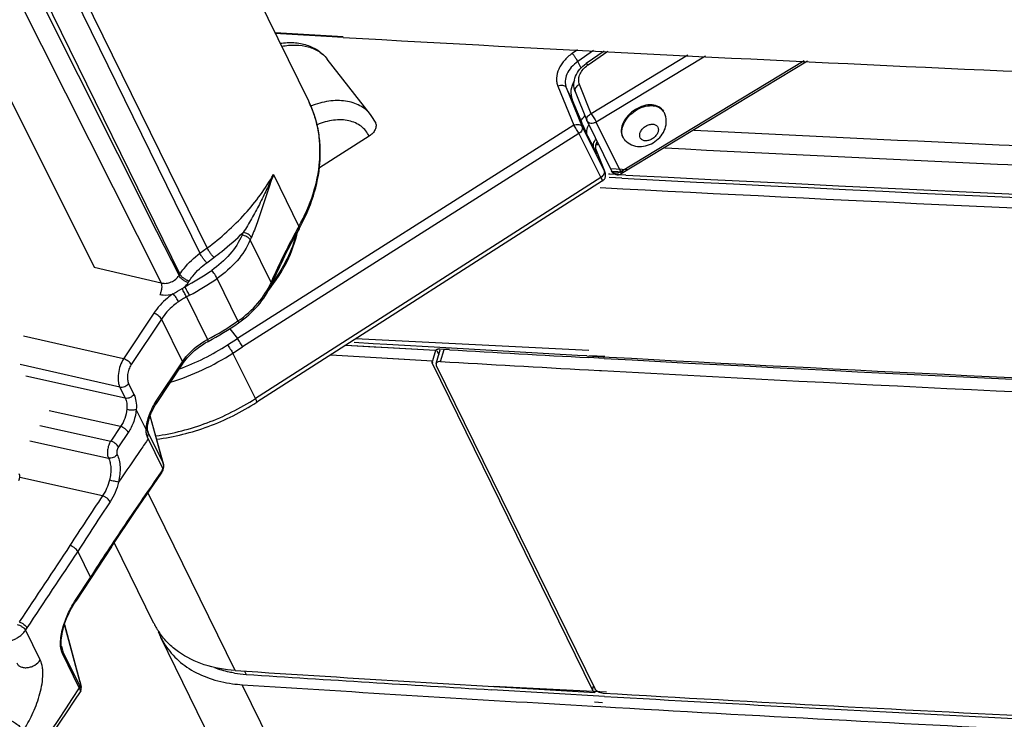
# Model space of a CAD drawing. Units: millimetres. Extents: x 0 to 420, y 0 to 297.
# Drawn here: x 253 to 267, y 114 to 124 of the extents above; entities that cross this region are included whole.
import ezdxf

# ---------------------------------------------------------------- set-up
doc = ezdxf.new("R2010")
doc.units = ezdxf.units.MM
doc.header["$LTSCALE"] = 23.1
doc.layers.add('INTF_1', color=7, linetype='CONTINUOUS')

msp = doc.modelspace()

# ---------------------------------------------------------------- linework, layer by layer
at = {"layer": 'INTF_1', "color": 7, "linetype": 'CONTINUOUS'}
for p, q in [((256.718, 123.221), (252.5472, 131.7201)), ((250.2575, 127.5105), (253.6098, 120.8208)), ((256.8953, 124.1624), (256.2292, 124.2006)), ((257.2192, 124.1512), (256.2328, 124.2098)), ((257.2165, 124.1442), (256.8953, 124.1624)), ((260.9959, 123.9474), (260.7371, 123.767)), ((257.6148, 123.0277), (256.9866, 123.832)), ((263.9428, 123.8027), (261.245, 122.1719)), ((260.5769, 123.3636), (260.7466, 122.9412)), ((260.6618, 122.9387), (260.5348, 123.2449)), ((261.8622, 123.0633), (261.8561, 123.0744)), ((261.868, 123.052), (261.8623, 123.063)), ((260.7496, 122.9345), (261.1035, 122.2134)), ((257.5924, 122.7149), (256.8732, 122.2589)), ((261.2982, 122.6579), (261.2896, 122.6672)), ((261.3381, 122.2282), (261.0901, 122.2407)), ((261.2841, 122.1955), (261.103, 122.2044)), ((260.9721, 122.0687), (255.966, 118.8644)), ((261.0764, 122.1655), (261.0617, 122.1662)), ((261.2507, 122.108), (261.0699, 122.1175)), ((261.3096, 122.1532), (261.0764, 122.1655)), ((255.5739, 119.9291), (255.6858, 119.7859)), ((260.7765, 119.6158), (257.398, 119.781)), ((257.6646, 119.664), (257.2536, 119.6883)), ((258.5549, 119.612), (257.2538, 119.6886)), ((257.6505, 119.7121), (257.3775, 119.7282)), ((257.8505, 119.7004), (257.6505, 119.7121)), ((257.8689, 119.652), (257.6646, 119.664)), ((258.7051, 119.6508), (257.8505, 119.7004)), ((258.5549, 119.612), (257.8689, 119.652)), ((258.5623, 119.4264), (258.623, 119.6227)), ((258.7555, 119.6265), (258.6151, 119.6326)), ((258.7547, 119.6246), (258.6151, 119.6326)), ((260.6125, 119.5436), (258.7051, 119.6508)), ((257.0364, 119.5496), (258.5088, 119.4628)), ((257.0364, 119.5493), (257.86, 119.5006)), ((257.86, 119.5006), (258.5088, 119.4628)), ((258.5549, 119.612), (258.5088, 119.4628)), ((258.5746, 119.6127), (258.6048, 119.5512)), ((260.7461, 119.5363), (260.6125, 119.5436)), ((260.9962, 119.4988), (260.7721, 119.511)), ((261.0079, 119.5293), (260.7828, 119.5391)), ((254.5126, 118.8463), (254.8909, 119.4181)), ((258.5052, 119.4555), (258.5088, 119.4628)), ((260.8273, 114.7023), (258.509, 119.4265)), ((258.5629, 119.4262), (258.5659, 119.3975)), ((258.5659, 119.3975), (260.8598, 114.723)), ((260.7718, 119.3337), (260.9304, 119.325)), ((260.7719, 119.3339), (260.9304, 119.325)), ((260.9304, 119.325), (260.9593, 119.3234)), ((254.6133, 117.972), (254.4235, 118.67)), ((254.384, 118.4901), (254.384, 118.4902)), ((253.8608, 116.7744), (253.5607, 116.311)), ((254.4781, 115.6637), (253.9026, 116.8364)), ((253.5607, 116.311), (253.3441, 115.9857)), ((255.3409, 113.9056), (254.5788, 115.4585)), ((261.0038, 114.6084), (259.3718, 114.7045)), ((261.028, 114.6707), (259.3899, 114.7508)), ((260.8636, 114.664), (260.8715, 114.6894)), ((260.857, 114.5278), (260.9743, 114.522)), ((260.8332, 114.4665), (260.9501, 114.4597))]:
    msp.add_line(p, q, dxfattribs=at)
at = {"layer": 'INTF_1', "color": 9, "linetype": 'CONTINUOUS'}
for p, q in [((251.3979, 128.6522), (255.1429, 121.0209)), ((255.2471, 121.0979), (251.5037, 128.7262)), ((250.971, 128.3867), (254.5166, 121.3416)), ((251.0621, 128.4456), (254.8541, 120.7184)), ((250.7456, 128.2168), (254.5835, 120.591)), ((260.6101, 123.9663), (260.5339, 123.9132)), ((260.8411, 123.955), (260.6142, 123.7969)), ((260.7638, 123.7471), (261.0474, 123.9449)), ((260.662, 123.7017), (260.6142, 123.7969)), ((262.2102, 123.8878), (260.8089, 123.0407)), ((262.4629, 123.8753), (260.8818, 122.9196)), ((263.8934, 123.8051), (261.2356, 122.1985)), ((260.3263, 123.439), (260.5556, 122.8732)), ((260.5348, 123.2449), (260.4479, 123.4179)), ((260.4479, 123.4179), (260.6772, 122.8521)), ((260.8089, 123.0407), (260.6392, 123.463)), ((261.2356, 122.1985), (260.8818, 122.9196)), ((260.5556, 122.8732), (255.6858, 119.7859)), ((260.6772, 122.8521), (260.9956, 122.2177)), ((260.6309, 122.7536), (255.7614, 119.6665)), ((260.6309, 122.7536), (260.9493, 122.1192)), ((260.7573, 122.7215), (260.8498, 122.5371)), ((260.9989, 122.2243), (260.8746, 122.5309)), ((260.8812, 122.5974), (260.9066, 122.596)), ((260.8852, 122.6079), (260.9106, 122.6065)), ((260.9989, 122.2243), (261.0004, 122.2208)), ((260.9493, 122.1192), (255.9479, 118.9179)), ((256.2072, 122.1607), (256.5759, 121.4094)), ((254.5166, 121.3416), (254.8407, 120.6976)), ((256.1738, 120.5985), (255.8719, 121.2136)), ((255.1429, 121.0209), (255.2471, 121.0979)), ((255.2423, 120.8843), (255.3465, 120.9613)), ((253.6098, 120.8208), (254.5835, 120.591)), ((254.8407, 120.6976), (254.8541, 120.7184)), ((254.9747, 120.5974), (254.9881, 120.6182)), ((255.6943, 120.0413), (255.3921, 120.6572)), ((254.9474, 120.3891), (255.2505, 119.7714)), ((254.4742, 120.1537), (254.0379, 119.4945)), ((254.5853, 120.0692), (254.149, 119.4101)), ((254.5853, 120.0692), (254.8887, 119.4508)), ((254.0379, 119.4945), (252.5883, 119.8236)), ((255.5423, 119.6941), (255.6858, 119.7859)), ((255.6182, 119.5748), (255.7614, 119.6665)), ((258.6259, 119.4545), (258.6801, 119.6298)), ((255.9479, 118.9179), (255.6182, 119.5748)), ((253.984, 119.0819), (252.5395, 119.4098)), ((254.5104, 118.8789), (254.8887, 119.4508)), ((258.509, 119.4265), (258.5168, 119.4519)), ((254.0619, 118.9233), (252.6219, 119.2419)), ((253.984, 119.0819), (254.0619, 118.9233)), ((254.1106, 119.1355), (254.1884, 118.9769)), ((253.9947, 118.5135), (252.9622, 118.7419)), ((254.3644, 118.4706), (254.2215, 118.7618)), ((254.6089, 117.9851), (254.423, 118.6686)), ((252.8262, 118.5309), (253.8509, 118.3042)), ((253.9947, 118.5135), (253.8509, 118.3042)), ((254.1055, 118.4273), (253.9618, 118.2181)), ((254.6065, 117.9049), (254.3824, 118.3617)), ((254.3851, 118.458), (254.3954, 118.4202)), ((254.3954, 118.4202), (254.6089, 117.9851)), ((252.6824, 118.308), (253.8195, 118.0564)), ((253.7322, 117.5095), (252.5353, 117.7744)), ((255.6543, 114.9824), (254.391, 117.5567)), ((253.3736, 116.7065), (253.5597, 116.3273)), ((253.343, 116.0021), (253.5597, 116.3273)), ((253.1813, 115.648), (253.4061, 114.8211)), ((252.8317, 115.1351), (252.6187, 115.5691)), ((253.137, 115.3356), (253.1582, 115.2575)), ((253.3962, 114.7315), (253.1522, 115.2288)), ((253.4023, 114.7602), (253.1582, 115.2575)), ((255.7902, 114.9738), (255.8138, 114.9257)), ((253.4077, 114.8169), (253.4061, 114.8211)), ((257.1613, 111.9116), (255.755, 114.7773)), ((260.8273, 114.7023), (260.8438, 114.7557))]:
    msp.add_line(p, q, dxfattribs=at)
at = {"layer": 'INTF_1', "color": 7, "linetype": 'CONTINUOUS'}
for points in [[(260.8796, 122.5034), (260.8795, 122.5035), (260.8793, 122.5044), (260.8788, 122.5064), (260.8781, 122.5093), (260.8772, 122.5131), (260.8763, 122.518), (260.8754, 122.5241), (260.8746, 122.5312), (260.874, 122.5393), (260.8737, 122.5484), (260.874, 122.5582), (260.8747, 122.5685), (260.8761, 122.5794), (260.8782, 122.5905), (260.881, 122.6019), (260.8846, 122.6134), (260.889, 122.625), (260.8942, 122.6366), (260.8951, 122.6381)], [(260.9721, 122.0687), (260.974, 122.0699), (260.9818, 122.0757), (260.9887, 122.082), (260.9949, 122.0887), (261.0002, 122.0957), (261.0048, 122.1029), (261.0087, 122.1102), (261.0119, 122.1177), (261.0144, 122.1252), (261.0162, 122.1327), (261.0175, 122.1401), (261.0182, 122.1473), (261.0183, 122.1542), (261.0181, 122.1608), (261.0174, 122.1669), (261.0166, 122.1725), (261.0155, 122.1774), (261.0145, 122.1818), (261.0133, 122.1857), (261.0122, 122.1895), (261.0109, 122.1933), (261.0095, 122.1972), (261.008, 122.2015), (261.0063, 122.206), (261.0043, 122.211), (261.0022, 122.2165), (260.8746, 122.5314)], [(254.384, 118.4902), (254.3846, 118.5032), (254.3862, 118.5211), (254.3887, 118.5404), (254.3923, 118.5608), (254.3968, 118.582), (254.4023, 118.6039), (254.4088, 118.6262), (254.4161, 118.649), (254.4243, 118.6721), (254.4335, 118.6957), (254.4437, 118.7198), (254.455, 118.7444), (254.4675, 118.7694), (254.4814, 118.7952), (254.4969, 118.8216), (254.5126, 118.8463)], [(254.3885, 118.439), (254.3881, 118.4402), (254.3868, 118.4462), (254.3856, 118.4535), (254.3846, 118.462), (254.384, 118.4717), (254.3838, 118.4824), (254.384, 118.4901)], [(254.6149, 117.905), (254.6168, 117.9141), (254.6183, 117.9281), (254.6182, 117.9428), (254.6164, 117.958), (254.6133, 117.9721)], [(253.8608, 116.7744), (254.2051, 117.2857), (254.5858, 117.8406)], [(254.5858, 117.8405), (254.5915, 117.8494), (254.5982, 117.8613), (254.604, 117.8733), (254.6089, 117.8852), (254.6128, 117.897), (254.6149, 117.905)], [(253.1446, 115.2943), (253.1417, 115.3064), (253.1383, 115.325), (253.1358, 115.3458), (253.1343, 115.3687), (253.1341, 115.3937), (253.1351, 115.4209), (253.1375, 115.4501), (253.1414, 115.4812), (253.1469, 115.5139), (253.1538, 115.548), (253.1624, 115.5834), (253.1725, 115.6199), (253.1842, 115.6572), (253.1975, 115.6955), (253.2125, 115.7347), (253.2294, 115.775), (253.2483, 115.8163), (253.2693, 115.8585), (253.2924, 115.9014), (253.3179, 115.9447), (253.3441, 115.9857)], [(253.4163, 114.69), (253.4194, 114.6952), (253.4218, 114.7009), (253.4236, 114.7063), (253.4248, 114.7116), (253.4254, 114.7169), (253.4257, 114.7218), (253.4257, 114.7266), (253.4255, 114.7314), (253.4251, 114.7362), (253.4245, 114.7413), (253.4237, 114.7466), (253.4228, 114.7524), (253.4216, 114.7587), (253.4203, 114.7654), (253.4187, 114.7727), (253.4169, 114.7807), (253.4149, 114.7893), (253.4125, 114.7986), (253.4099, 114.8086), (253.1816, 115.6488)]]:
    msp.add_lwpolyline(points, dxfattribs=at)
for centre, radius, start, end in [((302.3916, 924.7483), 801.8776, 266.7704332, 268.0577427), ((257.1567, 122.6705), 0.5809, 25.00909, 37.95309), ((261.4128, 122.7803), 0.1672, 206.16599, 222.54094), ((261.1932, 122.2575), 0.1, 206.14492, 301.14939), ((303.9023, 934.6958), 813.7064, 266.9953813, 269.4333002), ((303.8475, 937.7962), 816.7515, 267.0145778, 269.7845548), ((303.4303, 923.6696), 802.8219, 266.9660427, 268.4616414), ((264.4196, 116.9841), 8.9881, 150.74234, 156.50807), ((253.0907, 123.8113), 4.6088, 298.10143, 304.51095), ((304.2451, 910.1452), 791.8285, 266.7065567, 266.8527607), ((304.7381, 922.9839), 804.651, 266.8659539, 268.3430553), ((304.6844, 918.6443), 800.3388, 266.8708338, 267.80655), ((304.2016, 910.0006), 791.8588, 266.700503, 266.8560196), ((304.7442, 920.3754), 802.2477, 266.8713698, 268.5063101), ((252.4361, 117.7873), 0.1, 327.18696, 26.15591), ((255.4172, 116.1247), 1.0461, 206.14883, 214.87041), ((255.5165, 115.9186), 1.0445, 200.88483, 206.13543), ((255.5143, 115.9176), 1.0421, 206.13899, 206.9204), ((255.9267, 116.6853), 1.7632, 260.70989, 266.32944), ((306.3725, 902.0298), 788.6799, 266.3128944, 266.6920458), ((306.4559, 900.7585), 787.463, 266.3127371, 266.5721173), ((255.8795, 116.7244), 1.9511, 262.20796, 266.34112), ((306.4127, 900.8416), 787.6949, 266.3126897, 266.6827632), ((701.8787, -183.1494), 538.3557, 146.410482, 147.655492), ((306.9086, 911.7822), 798.4485, 266.7024552, 267.6629491), ((306.8314, 907.2533), 793.9685, 266.6910674, 267.1193826), ((306.8996, 909.3432), 796.2105, 266.6916144, 267.6557152)]:
    msp.add_arc(centre, radius, start, end, dxfattribs=at)
at = {"layer": 'INTF_1', "color": 9, "linetype": 'CONTINUOUS'}
for centre, radius, start, end in [((260.9902, 123.4221), 0.3961, 124.8697, 129.16713), ((261.7171, 122.9835), 0.1656, 28.81088, 34.52734), ((260.7927, 122.9595), 0.0496, 184.67658, 195.2482), ((260.7912, 122.9592), 0.048, 195.3113, 201.88318), ((303.1312, 925.1252), 803.3591, 267.0867255, 268.4311461), ((261.4207, 122.7703), 0.1663, 206.1294, 214.50552), ((261.4199, 122.7698), 0.1654, 214.53845, 222.55891), ((259.8625, 122.1292), 1.0847, 20.37722, 20.59507), ((259.9805, 122.173), 0.9587, 20.16607, 20.37699), ((303.1345, 924.8116), 803.3262, 267.0558969, 268.4313212), ((260.1572, 121.8832), 0.9082, 21.81407, 22.06189), ((260.2863, 121.9348), 0.7691, 21.55147, 21.81457), ((261.1657, 122.3141), 0.1351, 300.21156, 301.15187), ((264.2916, 117.0785), 8.8482, 150.6937, 156.55782), ((263.6003, 117.8928), 8.5486, 156.35087, 156.62923), ((263.6411, 117.8564), 8.4636, 156.35133, 156.6297), ((252.7908, 124.4657), 4.4713, 298.50027, 304.34205), ((252.7924, 124.4615), 4.6078, 298.50646, 304.34706), ((253.9115, 122.0659), 1.8352, 297.32858, 302.04494), ((254.4387, 121.224), 0.8419, 302.02961, 305.22471), ((253.0513, 123.8875), 4.6667, 298.11562, 304.49612), ((253.6067, 122.7191), 3.5913, 290.17261, 302.61385), ((253.6158, 122.7011), 3.7126, 287.27222, 302.64045), ((254.5065, 117.943), 0.1107, 15.23136, 22.38012), ((279.1769, 100.335), 30.6985, 145.98163, 147.5856), ((279.2086, 100.3033), 30.6025, 145.98156, 147.58759), ((705.5899, -184.7491), 543.6242, 146.311044, 146.450989), ((705.6178, -184.7782), 543.5235, 146.31093, 146.450988), ((253.1343, 115.2712), 0.5955, 146.46413, 149.98228), ((252.1905, 114.4906), 1.2598, 14.99927, 15.20952), ((701.8603, -183.0749), 538.3388, 146.41351, 147.655571)]:
    msp.add_arc(centre, radius, start, end, dxfattribs=at)
at = {"layer": 'INTF_1', "color": 7, "linetype": 'CONTINUOUS'}
msp.add_ellipse((260.9018, 123.4039), major_axis=(0.3624, 0.1695), ratio=0.8063306, start_param=2.2662746, end_param=3.1059699, dxfattribs=at)
for points, knots in [([(256.3064, 124.06), (256.3716, 124.07), (256.5015, 124.0773), (256.6906, 124.0439), (256.832, 123.9763), (256.9272, 123.9004), (256.9681, 123.8557), (256.9866, 123.832)], [0, 0, 0, 0, 0.2633629, 0.5153083, 0.7592144, 0.8798303, 1, 1, 1, 1]), ([(260.5769, 123.3636), (260.5632, 123.3976), (260.5506, 123.4735), (260.5777, 123.5867), (260.642, 123.6885), (260.7031, 123.7433), (260.7371, 123.767)], [0, 0, 0, 0, 0.2358265, 0.4786045, 0.7332713, 1, 1, 1, 1]), ([(256.5781, 121.3769), (256.6625, 121.5277), (256.8, 121.8363), (256.8842, 122.2454), (256.8895, 122.5636), (256.8636, 122.7932), (256.8078, 123.0139), (256.751, 123.1537), (256.718, 123.221)], [0, 0, 0, 0, 0.2696406, 0.5235464, 0.6456939, 0.7652898, 0.8831031, 1, 1, 1, 1]), ([(261.8561, 123.0744), (261.8411, 123.1017), (261.7909, 123.1505), (261.6845, 123.1764), (261.5647, 123.1601), (261.4458, 123.106), (261.3429, 123.0219), (261.27, 122.9184), (261.2367, 122.8084), (261.2484, 122.7358), (261.2627, 122.7065)], [0, 0, 0, 0, 0.1014625, 0.2144263, 0.3447568, 0.4880859, 0.6343367, 0.7723158, 0.8941372, 1, 1, 1, 1]), ([(261.2981, 122.658), (261.3243, 122.6294), (261.3903, 122.5833), (261.5078, 122.5594), (261.6271, 122.5783), (261.7359, 122.6328), (261.8248, 122.7158), (261.8844, 122.8208), (261.9043, 122.9391), (261.8851, 123.0172), (261.868, 123.052)], [0, 0, 0, 0, 0.12319, 0.2467984, 0.3721955, 0.499865, 0.6276664, 0.753245, 0.8768754, 1, 1, 1, 1]), ([(257.6831, 122.9161), (257.6867, 122.9084), (257.6921, 122.8918), (257.6948, 122.8556), (257.682, 122.8074), (257.6459, 122.7552), (257.6117, 122.727), (257.5924, 122.7149)], [0, 0, 0, 0, 0.1064172, 0.2159368, 0.4513513, 0.7148185, 1, 1, 1, 1]), ([(260.7573, 122.7215), (260.7404, 122.759), (260.7081, 122.8311), (260.6764, 122.9036), (260.6618, 122.9387)], [0, 0, 0, 0, 0.5193623, 1, 1, 1, 1]), ([(256.1358, 120.4839), (256.239, 120.6137), (256.4155, 120.885), (256.5269, 121.1901), (256.56, 121.3418)], [0, 0, 0, 0, 0.5167049, 1, 1, 1, 1]), ([(255.7019, 120.0136), (255.8063, 120.0854), (255.9928, 120.2492), (256.1294, 120.4582), (256.1765, 120.5669)], [0, 0, 0, 0, 0.516768, 1, 1, 1, 1]), ([(255.7614, 119.6665), (255.7567, 119.676), (255.7454, 119.6965), (255.7266, 119.7274), (255.7065, 119.7579), (255.6925, 119.7772), (255.6858, 119.7859)], [0, 0, 0, 0, 0.2256633, 0.4945946, 0.76634, 1, 1, 1, 1]), ([(254.8909, 119.4181), (254.9126, 119.4509), (255.0141, 119.5825), (255.15, 119.6862), (255.2616, 119.7458)], [0, 0, 0, 0, 0.2371422, 1, 1, 1, 1]), ([(258.5683, 119.6241), (258.5669, 119.6233), (258.5618, 119.6201), (258.5573, 119.6157), (258.5549, 119.612)], [0, 0, 0, 0, 0.2668442, 1, 1, 1, 1]), ([(258.589, 119.6312), (258.5871, 119.6309), (258.5799, 119.6294), (258.5729, 119.6268), (258.5683, 119.6241)], [0, 0, 0, 0, 0.2689069, 1, 1, 1, 1]), ([(258.6151, 119.6326), (258.6128, 119.6327), (258.6041, 119.633), (258.5953, 119.6324), (258.589, 119.6312)], [0, 0, 0, 0, 0.2631155, 1, 1, 1, 1]), ([(258.509, 119.4265), (258.5082, 119.4282), (258.5054, 119.4346), (258.5039, 119.4417), (258.504, 119.4468)], [0, 0, 0, 0, 0.2697871, 1, 1, 1, 1]), ([(258.5709, 119.44), (258.5699, 119.439), (258.5662, 119.4351), (258.5636, 119.4302), (258.5625, 119.4264)], [0, 0, 0, 0, 0.2588386, 1, 1, 1, 1]), ([(258.6259, 119.4545), (258.6152, 119.4551), (258.5958, 119.4539), (258.5772, 119.4459), (258.5709, 119.44)], [0, 0, 0, 0, 0.5536577, 1, 1, 1, 1]), ([(254.516, 118.3291), (254.7705, 118.3621), (255.2778, 118.4904), (255.7456, 118.7233), (255.966, 118.8644)], [0, 0, 0, 0, 0.495188, 1, 1, 1, 1]), ([(254.8329, 115.2524), (254.7794, 115.2905), (254.6795, 115.3743), (254.5955, 115.4741), (254.5589, 115.5266)], [0, 0, 0, 0, 0.5066093, 1, 1, 1, 1]), ([(254.5852, 115.4458), (254.6295, 115.3586), (254.7458, 115.193), (254.9861, 114.9967), (255.282, 114.8572), (255.5008, 114.8069), (255.615, 114.7913)], [0, 0, 0, 0, 0.2317483, 0.4721036, 0.7271416, 1, 1, 1, 1]), ([(255.6543, 114.9824), (255.5029, 114.9922), (255.2131, 115.0431), (254.9464, 115.1718), (254.8329, 115.2524)], [0, 0, 0, 0, 0.5215834, 1, 1, 1, 1]), ([(255.6421, 114.9452), (255.6172, 114.9493), (255.5206, 114.9674), (255.4256, 114.9944), (255.357, 115.0199)], [0, 0, 0, 0, 0.2558876, 1, 1, 1, 1]), ([(260.8273, 114.7023), (260.8281, 114.7007), (260.8318, 114.6939), (260.8366, 114.6877), (260.8407, 114.6833)], [0, 0, 0, 0, 0.2326829, 1, 1, 1, 1]), ([(260.8407, 114.6833), (260.8423, 114.6816), (260.8494, 114.6745), (260.8573, 114.6683), (260.8636, 114.664)], [0, 0, 0, 0, 0.2377142, 1, 1, 1, 1]), ([(260.8598, 114.723), (260.8643, 114.7139), (260.879, 114.6965), (260.8973, 114.6835), (260.908, 114.6775)], [0, 0, 0, 0, 0.4532184, 1, 1, 1, 1]), ([(260.908, 114.6775), (260.9194, 114.6712), (260.9432, 114.6614), (260.9684, 114.6564), (260.9808, 114.6556)], [0, 0, 0, 0, 0.5132976, 1, 1, 1, 1])]:
    msp.add_open_spline(points, degree=3, knots=knots, dxfattribs=at)
at = {"layer": 'INTF_1', "color": 9, "linetype": 'CONTINUOUS'}
for points, knots in [([(256.3279, 124.0162), (256.394, 124.0292), (256.5234, 124.0424), (256.6819, 124.0219), (256.7939, 123.9822), (256.8682, 123.9425), (256.9334, 123.8926), (256.9702, 123.853), (256.9866, 123.832)], [0, 0, 0, 0, 0.281087, 0.5385019, 0.6592337, 0.7755219, 0.888603, 1, 1, 1, 1]), ([(260.5339, 123.9132), (260.4908, 123.8831), (260.4319, 123.8311), (260.371, 123.7497), (260.3268, 123.6683), (260.3037, 123.581), (260.308, 123.4965), (260.3189, 123.4574), (260.3263, 123.439)], [0, 0, 0, 0, 0.2836715, 0.4183619, 0.5467184, 0.7827922, 0.8930184, 1, 1, 1, 1]), ([(260.6142, 123.7969), (260.6095, 123.8064), (260.5979, 123.8267), (260.5782, 123.857), (260.5566, 123.8866), (260.5414, 123.905), (260.5339, 123.9132)], [0, 0, 0, 0, 0.2252501, 0.4936619, 0.7653784, 1, 1, 1, 1]), ([(260.6142, 123.7969), (260.5797, 123.7729), (260.5183, 123.7187), (260.4536, 123.6208), (260.4299, 123.5314), (260.4333, 123.4639), (260.442, 123.4326), (260.4479, 123.4179)], [0, 0, 0, 0, 0.2839291, 0.5464352, 0.7826379, 0.8929334, 1, 1, 1, 1]), ([(260.7371, 123.767), (260.7398, 123.7689), (260.7519, 123.7593), (260.7584, 123.753), (260.7638, 123.7471)], [0, 0, 0, 0, 0.2963097, 1, 1, 1, 1]), ([(260.6392, 123.463), (260.6309, 123.4835), (260.6231, 123.5304), (260.639, 123.6024), (260.6789, 123.6716), (260.7179, 123.7112), (260.7401, 123.7292)], [0, 0, 0, 0, 0.2187588, 0.4555761, 0.7168883, 1, 1, 1, 1]), ([(260.4479, 123.4179), (260.4459, 123.4219), (260.4405, 123.4297), (260.425, 123.4426), (260.3983, 123.4518), (260.3624, 123.4514), (260.3381, 123.4442), (260.3263, 123.439)], [0, 0, 0, 0, 0.1016798, 0.2082963, 0.4440553, 0.7125876, 1, 1, 1, 1]), ([(260.6392, 123.463), (260.6203, 123.4547), (260.5885, 123.4328), (260.5722, 123.3949), (260.5735, 123.3782)], [0, 0, 0, 0, 0.5510769, 1, 1, 1, 1]), ([(256.5759, 121.4094), (256.6595, 121.5589), (256.7956, 121.8639), (256.8792, 122.2674), (256.8848, 122.5799), (256.8597, 122.8042), (256.8054, 123.0194), (256.7501, 123.1555), (256.718, 123.221)], [0, 0, 0, 0, 0.2720963, 0.5266929, 0.64852, 0.7674143, 0.8842417, 1, 1, 1, 1]), ([(257.6148, 123.0277), (257.5942, 123.054), (257.5469, 123.1028), (257.4607, 123.1605), (257.3613, 123.202), (257.2508, 123.2264), (257.1317, 123.2336), (256.9609, 123.2197), (256.8329, 123.1836), (256.7497, 123.1506)], [0, 0, 0, 0, 0.1070364, 0.2165606, 0.3306994, 0.4509743, 0.5782116, 0.7125697, 1, 1, 1, 1]), ([(261.2714, 122.6971), (261.2575, 122.7255), (261.2457, 122.7958), (261.2764, 122.9029), (261.3455, 123.0044), (261.4439, 123.0883), (261.5589, 123.1442), (261.6762, 123.1647), (261.7823, 123.1457), (261.8361, 123.1026), (261.8535, 123.0773)], [0, 0, 0, 0, 0.1052618, 0.2259534, 0.3625795, 0.5079189, 0.6513929, 0.7831097, 0.8979794, 1, 1, 1, 1]), ([(257.5924, 122.7149), (257.5795, 122.7428), (257.5469, 122.796), (257.479, 122.8618), (257.3952, 122.9109), (257.2981, 122.9421), (257.1906, 122.9549), (257.0336, 122.947), (256.9154, 122.9134), (256.8391, 122.8816)], [0, 0, 0, 0, 0.1085811, 0.2173431, 0.3296022, 0.4480163, 0.5742257, 0.7087933, 1, 1, 1, 1]), ([(260.6618, 122.9387), (260.6656, 122.9451), (260.682, 122.9707), (260.7023, 122.9938), (260.719, 123.0095)], [0, 0, 0, 0, 0.2448778, 1, 1, 1, 1]), ([(260.7433, 122.9555), (260.7419, 122.9722), (260.7581, 123.0103), (260.79, 123.0323), (260.8089, 123.0407)], [0, 0, 0, 0, 0.4486606, 1, 1, 1, 1]), ([(260.8818, 122.9196), (260.8698, 122.9123), (260.8443, 122.9017), (260.8051, 122.8983), (260.7703, 122.9085), (260.7541, 122.9252), (260.7496, 122.9345)], [0, 0, 0, 0, 0.2847882, 0.5531268, 0.7899804, 1, 1, 1, 1]), ([(260.8089, 123.0407), (260.8228, 123.0214), (260.848, 122.9814), (260.8715, 122.9405), (260.8818, 122.9196)], [0, 0, 0, 0, 0.5049767, 1, 1, 1, 1]), ([(260.5556, 122.8732), (260.5673, 122.8784), (260.5916, 122.8856), (260.6275, 122.886), (260.6542, 122.8768), (260.6697, 122.8639), (260.6751, 122.8561), (260.6772, 122.8521)], [0, 0, 0, 0, 0.2874126, 0.5559446, 0.7917036, 0.8983209, 1, 1, 1, 1]), ([(260.6309, 122.7536), (260.6262, 122.7631), (260.615, 122.7836), (260.5964, 122.8146), (260.5763, 122.8451), (260.5623, 122.8645), (260.5556, 122.8732)], [0, 0, 0, 0, 0.2257113, 0.4946437, 0.7663647, 1, 1, 1, 1]), ([(260.6772, 122.8521), (260.6803, 122.8443), (260.6828, 122.8261), (260.6748, 122.7987), (260.657, 122.7733), (260.6403, 122.7595), (260.6309, 122.7536)], [0, 0, 0, 0, 0.2151195, 0.451853, 0.7156729, 1, 1, 1, 1]), ([(260.7573, 122.7215), (260.7522, 122.7334), (260.7454, 122.7592), (260.7456, 122.7996), (260.7563, 122.8401), (260.7697, 122.8651), (260.7778, 122.877)], [0, 0, 0, 0, 0.2385773, 0.4826771, 0.7359543, 1, 1, 1, 1]), ([(261.5187, 122.6921), (261.5126, 122.7047), (261.5076, 122.7361), (261.5223, 122.7835), (261.5541, 122.8279), (261.5988, 122.8637), (261.6502, 122.8863), (261.7016, 122.8924), (261.7469, 122.8799), (261.7674, 122.858), (261.7733, 122.846)], [0, 0, 0, 0, 0.1061404, 0.2284872, 0.3670857, 0.5137287, 0.6569359, 0.7865705, 0.8986604, 1, 1, 1, 1]), ([(261.7733, 122.846), (261.7795, 122.8334), (261.7844, 122.802), (261.7697, 122.7546), (261.7379, 122.7102), (261.6932, 122.6743), (261.6419, 122.6517), (261.5904, 122.6457), (261.5452, 122.6581), (261.5246, 122.6801), (261.5187, 122.6921)], [0, 0, 0, 0, 0.1061404, 0.2284872, 0.3670857, 0.5137287, 0.6569359, 0.7865705, 0.8986604, 1, 1, 1, 1]), ([(260.8498, 122.5371), (260.8456, 122.5473), (260.8405, 122.5699), (260.8431, 122.6054), (260.8553, 122.6413), (260.869, 122.6636), (260.8771, 122.6744)], [0, 0, 0, 0, 0.2272074, 0.4664296, 0.7235251, 1, 1, 1, 1]), ([(260.8498, 122.5371), (260.8543, 122.5281), (260.8608, 122.5154), (260.8692, 122.4995), (260.8745, 122.4898), (260.8791, 122.4817), (260.8829, 122.4752), (260.8858, 122.4709), (260.8877, 122.4683), (260.8888, 122.467), (260.8897, 122.4661), (260.8904, 122.4656), (260.8911, 122.4655), (260.8915, 122.4661), (260.8916, 122.467), (260.8915, 122.4683), (260.8912, 122.47), (260.8906, 122.4731), (260.8892, 122.478), (260.887, 122.4851), (260.884, 122.4938), (260.8817, 122.5001), (260.8805, 122.5035)], [0, 0, 0, 0, 0.2450829, 0.3486538, 0.4386815, 0.5146168, 0.5760311, 0.6226295, 0.640335, 0.65433, 0.6646853, 0.671622, 0.675947, 0.6803107, 0.6873082, 0.6977076, 0.7117084, 0.7293707, 0.7756814, 0.8364766, 0.911404, 1, 1, 1, 1]), ([(260.9956, 122.2177), (260.9987, 122.2099), (261.0012, 122.1918), (260.9932, 122.1644), (260.9754, 122.139), (260.9587, 122.1252), (260.9493, 122.1192)], [0, 0, 0, 0, 0.2151195, 0.451853, 0.7156729, 1, 1, 1, 1]), ([(260.9956, 122.2177), (260.9973, 122.2143), (261.0003, 122.2084), (261.004, 122.2015), (261.0063, 122.1976), (261.0076, 122.1956), (261.0084, 122.1946), (261.0091, 122.1938), (261.0094, 122.194), (261.0094, 122.1944), (261.0094, 122.1949), (261.0092, 122.1959), (261.0088, 122.1976), (261.008, 122.2003), (261.0068, 122.2036), (261.0047, 122.2094), (261.0029, 122.2141), (261.0016, 122.2174)], [0, 0, 0, 0, 0.2184736, 0.3816515, 0.4407968, 0.4844084, 0.5123692, 0.5253779, 0.5289576, 0.5347667, 0.5440777, 0.5571511, 0.5947594, 0.6475275, 0.7150501, 0.79677, 1, 1, 1, 1]), ([(261.2337, 122.1974), (261.2218, 122.1904), (261.1966, 122.1803), (261.1579, 122.1774), (261.1238, 122.1877), (261.1079, 122.2043), (261.1035, 122.2134)], [0, 0, 0, 0, 0.2851297, 0.5530013, 0.7895934, 1, 1, 1, 1]), ([(261.245, 122.1719), (261.2456, 122.1723), (261.2453, 122.1757), (261.2426, 122.1839), (261.2386, 122.1923), (261.2356, 122.1985)], [0, 0, 0, 0, 0.0840836, 0.2788747, 1, 1, 1, 1]), ([(255.2471, 121.0979), (255.4458, 121.2446), (255.8064, 121.5667), (256.0934, 121.9573), (256.2072, 122.1607)], [0, 0, 0, 0, 0.5145458, 1, 1, 1, 1]), ([(256.2072, 122.1607), (256.1755, 122.0879), (256.1102, 121.9429), (256.0057, 121.7289), (255.8939, 121.5208), (255.8127, 121.3865), (255.7696, 121.3219)], [0, 0, 0, 0, 0.2517465, 0.5036147, 0.7540187, 1, 1, 1, 1]), ([(256.2072, 122.1607), (256.1801, 122.0823), (256.1279, 121.9258), (256.0514, 121.6929), (255.9866, 121.5026), (255.9321, 121.3561), (255.9033, 121.2856), (255.8883, 121.2513)], [0, 0, 0, 0, 0.2581599, 0.5135633, 0.763008, 0.8837097, 1, 1, 1, 1]), ([(260.9493, 122.1192), (260.9512, 122.1155), (260.9547, 122.1085), (260.9595, 122.0986), (260.9636, 122.09), (260.9669, 122.0829), (260.9695, 122.0772), (260.9712, 122.073), (260.972, 122.0704), (260.9723, 122.0692), (260.9722, 122.0687), (260.9721, 122.0687)], [0, 0, 0, 0, 0.2239821, 0.4224697, 0.5936674, 0.7360727, 0.848453, 0.9299058, 0.9799576, 0.9933796, 1, 1, 1, 1]), ([(256.5759, 121.4094), (256.5786, 121.4039), (256.5825, 121.3931), (256.5806, 121.3813), (256.5781, 121.3769)], [0, 0, 0, 0, 0.5530487, 1, 1, 1, 1]), ([(255.7531, 121.2838), (255.7099, 121.1839), (255.5833, 120.991), (255.4105, 120.8403), (255.3132, 120.7738)], [0, 0, 0, 0, 0.4802974, 1, 1, 1, 1]), ([(255.3465, 120.9613), (255.3842, 120.9892), (255.5314, 121.1019), (255.6709, 121.2247), (255.7696, 121.3219)], [0, 0, 0, 0, 0.2527329, 1, 1, 1, 1]), ([(255.8719, 121.2136), (255.8248, 121.1046), (255.6867, 120.8942), (255.4982, 120.7297), (255.3921, 120.6572)], [0, 0, 0, 0, 0.4802866, 1, 1, 1, 1]), ([(255.8719, 121.2136), (255.8674, 121.2227), (255.8531, 121.2403), (255.8245, 121.2612), (255.7903, 121.2768), (255.7654, 121.2826), (255.7531, 121.2838)], [0, 0, 0, 0, 0.2131836, 0.4676793, 0.739687, 1, 1, 1, 1]), ([(255.8883, 121.2513), (255.8838, 121.2604), (255.8695, 121.2781), (255.841, 121.299), (255.8068, 121.3148), (255.7819, 121.3207), (255.7696, 121.3219)], [0, 0, 0, 0, 0.2132808, 0.4679058, 0.7399136, 1, 1, 1, 1]), ([(256.5418, 121.3084), (256.509, 121.1807), (256.4111, 120.9241), (256.2662, 120.6917), (256.1822, 120.579)], [0, 0, 0, 0, 0.4840656, 1, 1, 1, 1]), ([(255.3465, 120.9613), (255.337, 120.9707), (255.3178, 120.9921), (255.2908, 121.0266), (255.2666, 121.0623), (255.2526, 121.0865), (255.2471, 121.0979)], [0, 0, 0, 0, 0.2362063, 0.5078883, 0.7754531, 1, 1, 1, 1]), ([(254.8541, 120.7184), (254.8724, 120.7467), (254.9541, 120.8604), (255.0575, 120.9578), (255.1429, 121.0209)], [0, 0, 0, 0, 0.2410661, 1, 1, 1, 1]), ([(255.2423, 120.8843), (255.2327, 120.8937), (255.2135, 120.9151), (255.1866, 120.9496), (255.1623, 120.9853), (255.1484, 121.0095), (255.1429, 121.0209)], [0, 0, 0, 0, 0.2362063, 0.5078883, 0.7754531, 1, 1, 1, 1]), ([(254.9881, 120.6182), (255.0042, 120.6431), (255.0762, 120.7431), (255.1672, 120.8288), (255.2423, 120.8843)], [0, 0, 0, 0, 0.2410733, 1, 1, 1, 1]), ([(255.3921, 120.6572), (255.3875, 120.6667), (255.3762, 120.687), (255.3568, 120.7173), (255.3356, 120.747), (255.3206, 120.7656), (255.3132, 120.7738)], [0, 0, 0, 0, 0.2250464, 0.4931484, 0.764821, 1, 1, 1, 1]), ([(254.5835, 120.591), (254.6062, 120.5856), (254.6557, 120.5836), (254.7279, 120.6027), (254.793, 120.6408), (254.8276, 120.6775), (254.8407, 120.6976)], [0, 0, 0, 0, 0.237965, 0.4949103, 0.7546793, 1, 1, 1, 1]), ([(254.9747, 120.5974), (254.9608, 120.6012), (254.9329, 120.6125), (254.8948, 120.6361), (254.8627, 120.6645), (254.8461, 120.6865), (254.8407, 120.6976)], [0, 0, 0, 0, 0.2523311, 0.5242765, 0.7832373, 1, 1, 1, 1]), ([(254.9881, 120.6182), (254.9742, 120.6219), (254.9463, 120.6333), (254.9082, 120.6569), (254.8761, 120.6853), (254.8595, 120.7073), (254.8541, 120.7184)], [0, 0, 0, 0, 0.2523138, 0.5242589, 0.7832292, 1, 1, 1, 1]), ([(254.5644, 120.4249), (254.5721, 120.4376), (254.5845, 120.4659), (254.5944, 120.5104), (254.5952, 120.5533), (254.5889, 120.5801), (254.5835, 120.591)], [0, 0, 0, 0, 0.2595086, 0.5322233, 0.7874886, 1, 1, 1, 1]), ([(254.9474, 120.3891), (254.9382, 120.4093), (254.9179, 120.45), (254.8967, 120.4901), (254.8853, 120.5103)], [0, 0, 0, 0, 0.4890646, 1, 1, 1, 1]), ([(254.9243, 120.5363), (254.9292, 120.541), (254.9476, 120.56), (254.9641, 120.5809), (254.9747, 120.5974)], [0, 0, 0, 0, 0.2562427, 1, 1, 1, 1]), ([(254.9915, 120.4124), (254.9814, 120.4333), (254.9595, 120.4749), (254.9366, 120.516), (254.9243, 120.5363)], [0, 0, 0, 0, 0.4948977, 1, 1, 1, 1]), ([(255.6943, 120.0413), (255.8003, 120.1142), (255.9884, 120.2791), (256.1266, 120.4895), (256.1738, 120.5985)], [0, 0, 0, 0, 0.5198298, 1, 1, 1, 1]), ([(256.1738, 120.5985), (256.1763, 120.5932), (256.1799, 120.5828), (256.1785, 120.5715), (256.1765, 120.5669)], [0, 0, 0, 0, 0.5378957, 1, 1, 1, 1]), ([(254.7541, 120.4355), (254.7259, 120.4158), (254.6203, 120.3352), (254.5285, 120.2357), (254.4742, 120.1537)], [0, 0, 0, 0, 0.2588575, 1, 1, 1, 1]), ([(254.5644, 120.4249), (254.579, 120.4214), (254.6423, 120.4118), (254.7076, 120.4209), (254.7541, 120.4355)], [0, 0, 0, 0, 0.2364375, 1, 1, 1, 1]), ([(254.8341, 120.3196), (254.8294, 120.3291), (254.818, 120.3494), (254.7984, 120.3796), (254.7769, 120.409), (254.7616, 120.4274), (254.7541, 120.4355)], [0, 0, 0, 0, 0.2249184, 0.4928822, 0.7645568, 1, 1, 1, 1]), ([(254.9474, 120.3891), (254.9277, 120.379), (254.8889, 120.3573), (254.8522, 120.3323), (254.8341, 120.3196)], [0, 0, 0, 0, 0.5010017, 1, 1, 1, 1]), ([(254.8341, 120.3196), (254.809, 120.3021), (254.7152, 120.2305), (254.6336, 120.1421), (254.5853, 120.0692)], [0, 0, 0, 0, 0.2588568, 1, 1, 1, 1]), ([(254.5853, 120.0692), (254.5807, 120.0784), (254.567, 120.0969), (254.5404, 120.1207), (254.5089, 120.1407), (254.4857, 120.1504), (254.4742, 120.1537)], [0, 0, 0, 0, 0.2170436, 0.4763346, 0.7482713, 1, 1, 1, 1]), ([(255.6943, 120.0413), (255.696, 120.0378), (255.6989, 120.0316), (255.7017, 120.0241), (255.7028, 120.0193), (255.7032, 120.0164), (255.7028, 120.0142), (255.7019, 120.0136)], [0, 0, 0, 0, 0.3966194, 0.6963256, 0.8077474, 0.893682, 1, 1, 1, 1]), ([(254.8887, 119.4508), (254.9102, 119.4831), (255.0093, 119.6118), (255.1418, 119.7134), (255.2505, 119.7714)], [0, 0, 0, 0, 0.2396672, 1, 1, 1, 1]), ([(255.2505, 119.7714), (255.2523, 119.7679), (255.2547, 119.7629), (255.2576, 119.7567), (255.2592, 119.753), (255.2604, 119.7502), (255.2613, 119.748), (255.2616, 119.7468), (255.2618, 119.7459), (255.2616, 119.7458)], [0, 0, 0, 0, 0.4226621, 0.593947, 0.7364214, 0.8488191, 0.9302208, 0.9801817, 1, 1, 1, 1]), ([(255.5423, 119.6941), (255.5491, 119.6854), (255.5631, 119.6661), (255.5833, 119.6356), (255.6021, 119.6047), (255.6134, 119.5843), (255.6182, 119.5748)], [0, 0, 0, 0, 0.2336838, 0.5054528, 0.7743834, 1, 1, 1, 1]), ([(254.0379, 119.4945), (254.0179, 119.4631), (253.9852, 119.3933), (253.9587, 119.2831), (253.9557, 119.1904), (253.9674, 119.124), (253.9777, 119.0949), (253.984, 119.0819)], [0, 0, 0, 0, 0.2598011, 0.531709, 0.786223, 0.8992497, 1, 1, 1, 1]), ([(254.149, 119.4101), (254.1445, 119.4193), (254.1307, 119.4377), (254.1041, 119.4616), (254.0726, 119.4816), (254.0495, 119.4913), (254.0379, 119.4945)], [0, 0, 0, 0, 0.2170436, 0.4763346, 0.7482713, 1, 1, 1, 1]), ([(254.149, 119.4101), (254.1352, 119.3893), (254.1128, 119.343), (254.0942, 119.2696), (254.0914, 119.1985), (254.1016, 119.1538), (254.1106, 119.1355)], [0, 0, 0, 0, 0.2606562, 0.5326523, 0.7869345, 1, 1, 1, 1]), ([(254.8887, 119.4508), (254.8903, 119.4477), (254.8927, 119.4417), (254.8945, 119.4328), (254.8941, 119.4247), (254.8922, 119.42), (254.8909, 119.4181)], [0, 0, 0, 0, 0.3031141, 0.5652213, 0.7928447, 1, 1, 1, 1]), ([(254.1106, 119.1355), (254.104, 119.1256), (254.0869, 119.1075), (254.0455, 119.0829), (254.007, 119.0768), (253.984, 119.0819)], [0, 0, 0, 0, 0.2478636, 0.509381, 1, 1, 1, 1]), ([(254.1884, 118.9769), (254.1819, 118.967), (254.1647, 118.9489), (254.1234, 118.9243), (254.0848, 118.9182), (254.0619, 118.9233)], [0, 0, 0, 0, 0.2478636, 0.509381, 1, 1, 1, 1]), ([(254.0619, 118.9233), (254.0729, 118.9008), (254.0871, 118.8473), (254.088, 118.7925), (254.0858, 118.7632)], [0, 0, 0, 0, 0.4597525, 1, 1, 1, 1]), ([(254.1884, 118.9769), (254.2032, 118.9467), (254.2225, 118.8748), (254.2241, 118.8012), (254.2215, 118.7618)], [0, 0, 0, 0, 0.4594737, 1, 1, 1, 1]), ([(254.5031, 118.3766), (254.7566, 118.412), (255.2617, 118.5436), (255.7279, 118.7771), (255.9479, 118.9179)], [0, 0, 0, 0, 0.494918, 1, 1, 1, 1]), ([(255.966, 118.8644), (255.9666, 118.8648), (255.9674, 118.8666), (255.9673, 118.87), (255.9663, 118.8747), (255.9635, 118.8839), (255.9574, 118.8986), (255.9514, 118.9109), (255.9479, 118.9179)], [0, 0, 0, 0, 0.036051, 0.0926759, 0.1760508, 0.2874067, 0.5925174, 1, 1, 1, 1]), ([(254.3653, 118.47), (254.3662, 118.5067), (254.3776, 118.5809), (254.4106, 118.6873), (254.455, 118.7875), (254.4911, 118.8497), (254.5104, 118.8789)], [0, 0, 0, 0, 0.2514783, 0.5089852, 0.7603927, 1, 1, 1, 1]), ([(254.5104, 118.8789), (254.512, 118.8758), (254.5144, 118.8699), (254.5162, 118.861), (254.5158, 118.8529), (254.5139, 118.8482), (254.5126, 118.8463)], [0, 0, 0, 0, 0.3031141, 0.5652213, 0.7928447, 1, 1, 1, 1]), ([(254.0858, 118.7632), (254.0819, 118.7183), (254.0615, 118.6302), (254.0205, 118.5494), (253.9947, 118.5135)], [0, 0, 0, 0, 0.5050142, 1, 1, 1, 1]), ([(254.0858, 118.7632), (254.0972, 118.7602), (254.1213, 118.7559), (254.1573, 118.7535), (254.191, 118.7551), (254.2119, 118.7592), (254.2208, 118.7624)], [0, 0, 0, 0, 0.2594759, 0.535545, 0.7929316, 1, 1, 1, 1]), ([(254.2208, 118.7624), (254.2163, 118.7023), (254.1971, 118.6125), (254.1514, 118.5023), (254.1218, 118.451), (254.1055, 118.4273)], [0, 0, 0, 0, 0.5055505, 0.7588266, 1, 1, 1, 1]), ([(254.1055, 118.4273), (254.1009, 118.4367), (254.0871, 118.4553), (254.0606, 118.4795), (254.0292, 118.5), (254.0062, 118.5101), (253.9947, 118.5135)], [0, 0, 0, 0, 0.2176673, 0.4777823, 0.7497612, 1, 1, 1, 1]), ([(254.3653, 118.47), (254.368, 118.4713), (254.3729, 118.474), (254.3789, 118.4789), (254.3829, 118.4843), (254.3839, 118.4883), (254.384, 118.4901)], [0, 0, 0, 0, 0.3169435, 0.5829771, 0.8050246, 1, 1, 1, 1]), ([(254.3946, 118.3368), (254.3588, 118.2846), (254.2156, 118.076), (254.072, 117.8674), (253.965, 117.7105)], [0, 0, 0, 0, 0.2498344, 1, 1, 1, 1]), ([(254.3824, 118.3617), (254.3749, 118.377), (254.3651, 118.4135), (254.3637, 118.4507), (254.3644, 118.4706)], [0, 0, 0, 0, 0.4622848, 1, 1, 1, 1]), ([(254.3824, 118.3617), (254.3885, 118.3706), (254.3977, 118.3895), (254.3979, 118.411), (254.3954, 118.4202)], [0, 0, 0, 0, 0.5300705, 1, 1, 1, 1]), ([(254.3954, 118.4202), (254.3947, 118.4216), (254.3919, 118.4277), (254.3898, 118.4341), (254.3885, 118.439)], [0, 0, 0, 0, 0.2343398, 1, 1, 1, 1]), ([(253.8509, 118.3042), (253.839, 118.2854), (253.8195, 118.2434), (253.8039, 118.1771), (253.8021, 118.113), (253.8114, 118.0729), (253.8195, 118.0564)], [0, 0, 0, 0, 0.2597232, 0.531729, 0.7865392, 1, 1, 1, 1]), ([(253.9618, 118.2181), (253.9572, 118.2275), (253.9434, 118.2461), (253.9169, 118.2703), (253.8854, 118.2907), (253.8624, 118.3008), (253.8509, 118.3042)], [0, 0, 0, 0, 0.2176477, 0.4777396, 0.749719, 1, 1, 1, 1]), ([(253.9618, 118.2181), (253.9561, 118.2099), (253.9468, 118.1915), (253.939, 118.1622), (253.9376, 118.1338), (253.9416, 118.1159), (253.9452, 118.1086)], [0, 0, 0, 0, 0.2615438, 0.5335171, 0.7872911, 1, 1, 1, 1]), ([(253.9452, 118.1086), (253.9385, 118.0989), (253.9213, 118.0812), (253.8803, 118.0572), (253.8422, 118.0514), (253.8195, 118.0564)], [0, 0, 0, 0, 0.2485486, 0.5100172, 1, 1, 1, 1]), ([(253.8195, 118.0564), (253.8296, 118.0358), (253.845, 117.9886), (253.8541, 117.9112), (253.8506, 117.8259), (253.8402, 117.7677), (253.833, 117.7383)], [0, 0, 0, 0, 0.2127064, 0.4542054, 0.7194103, 1, 1, 1, 1]), ([(253.9452, 118.1086), (253.9578, 118.0828), (253.9772, 118.0239), (253.9892, 117.9271), (253.9858, 117.8204), (253.9736, 117.7475), (253.965, 117.7105)], [0, 0, 0, 0, 0.2126298, 0.4542448, 0.7195271, 1, 1, 1, 1]), ([(254.6089, 117.9851), (254.6132, 117.9723), (254.6174, 117.9449), (254.6118, 117.9176), (254.6065, 117.9049)], [0, 0, 0, 0, 0.4960313, 1, 1, 1, 1]), ([(253.5597, 116.3273), (253.6416, 116.4561), (253.8074, 116.7135), (254.063, 117.0959), (254.3232, 117.4766), (254.4977, 117.73), (254.5847, 117.8568)], [0, 0, 0, 0, 0.2486962, 0.4987306, 0.7494523, 1, 1, 1, 1]), ([(254.5847, 117.8568), (254.5896, 117.8639), (254.5983, 117.8794), (254.6044, 117.8961), (254.6065, 117.9049)], [0, 0, 0, 0, 0.4872229, 1, 1, 1, 1]), ([(254.5847, 117.8569), (254.5861, 117.854), (254.5882, 117.8486), (254.5872, 117.8425), (254.5858, 117.8406)], [0, 0, 0, 0, 0.5711211, 1, 1, 1, 1]), ([(254.6065, 117.9049), (254.6077, 117.9048), (254.6097, 117.9045), (254.6124, 117.9044), (254.6139, 117.9044), (254.6149, 117.9047), (254.6149, 117.905)], [0, 0, 0, 0, 0.4142716, 0.7196155, 0.9120851, 1, 1, 1, 1]), ([(253.833, 117.7383), (253.8228, 117.6967), (253.7958, 117.617), (253.7555, 117.5431), (253.7322, 117.5095)], [0, 0, 0, 0, 0.5116917, 1, 1, 1, 1]), ([(253.965, 117.7105), (253.9562, 117.7114), (253.936, 117.7144), (253.8918, 117.7229), (253.8566, 117.7315), (253.833, 117.7383)], [0, 0, 0, 0, 0.1966229, 0.4539264, 1, 1, 1, 1]), ([(253.965, 117.7105), (253.953, 117.6586), (253.9208, 117.559), (253.8719, 117.4663), (253.8435, 117.4242)], [0, 0, 0, 0, 0.5123052, 1, 1, 1, 1]), ([(253.8435, 117.4242), (253.8389, 117.4335), (253.8251, 117.452), (253.7984, 117.4761), (253.7668, 117.4964), (253.7437, 117.5062), (253.7322, 117.5095)], [0, 0, 0, 0, 0.2174518, 0.477312, 0.7492962, 1, 1, 1, 1]), ([(253.3736, 116.7065), (253.369, 116.7158), (253.355, 116.7341), (253.3281, 116.7579), (253.2963, 116.7778), (253.273, 116.7874), (253.2614, 116.7906)], [0, 0, 0, 0, 0.2167663, 0.4763462, 0.7485247, 1, 1, 1, 1]), ([(253.5597, 116.3273), (253.5611, 116.3245), (253.5631, 116.3192), (253.5622, 116.3132), (253.5609, 116.3112)], [0, 0, 0, 0, 0.5651919, 1, 1, 1, 1]), ([(253.1522, 115.2288), (253.1398, 115.2541), (253.1247, 115.3146), (253.1232, 115.4116), (253.1371, 115.5161), (253.1717, 115.6563), (253.2362, 115.822), (253.3051, 115.9451), (253.343, 116.0021)], [0, 0, 0, 0, 0.1028064, 0.2232832, 0.3532453, 0.4865069, 0.7500838, 1, 1, 1, 1]), ([(253.343, 116.0021), (253.3444, 115.9992), (253.3465, 115.9938), (253.3454, 115.9877), (253.3441, 115.9857)], [0, 0, 0, 0, 0.568021, 1, 1, 1, 1]), ([(252.4945, 115.6484), (252.5066, 115.6457), (252.5313, 115.6369), (252.566, 115.6182), (252.5963, 115.5957), (252.613, 115.5781), (252.6187, 115.5691)], [0, 0, 0, 0, 0.2465609, 0.5220132, 0.7856927, 1, 1, 1, 1]), ([(252.5263, 115.6849), (252.5378, 115.6817), (252.5611, 115.672), (252.5928, 115.6519), (252.6196, 115.628), (252.6334, 115.6094), (252.638, 115.6001)], [0, 0, 0, 0, 0.2510804, 0.5230686, 0.7827221, 1, 1, 1, 1]), ([(252.3315, 115.4145), (252.3324, 115.4126), (252.3357, 115.4091), (252.3432, 115.406), (252.3531, 115.4045), (252.3657, 115.4047), (252.3809, 115.4068), (252.4061, 115.4125), (252.4425, 115.4255), (252.4894, 115.449), (252.5381, 115.4812), (252.5832, 115.5209), (252.6084, 115.5524), (252.6187, 115.5691)], [0, 0, 0, 0, 0.0177919, 0.0398542, 0.0683893, 0.1044235, 0.1483959, 0.200412, 0.3276367, 0.4817348, 0.653602, 0.8305505, 1, 1, 1, 1]), ([(253.1582, 115.2575), (253.1569, 115.2603), (253.1514, 115.2722), (253.1473, 115.2846), (253.1447, 115.2943)], [0, 0, 0, 0, 0.2375372, 1, 1, 1, 1]), ([(253.1522, 115.2288), (253.1551, 115.2332), (253.1594, 115.2425), (253.1595, 115.253), (253.1582, 115.2575)], [0, 0, 0, 0, 0.5293209, 1, 1, 1, 1]), ([(252.4897, 115.0921), (252.4957, 115.0799), (252.5134, 115.057), (252.5518, 115.0339), (252.5987, 115.0226), (252.6506, 115.0236), (252.7038, 115.0365), (252.7698, 115.0675), (252.812, 115.1054), (252.8317, 115.1351)], [0, 0, 0, 0, 0.1016527, 0.2099087, 0.3284976, 0.4575012, 0.5941002, 0.7337164, 1, 1, 1, 1]), ([(252.5814, 114.1075), (252.6314, 114.1833), (252.699, 114.3048), (252.7723, 114.4768), (252.8187, 114.6137), (252.8528, 114.7539), (252.8681, 114.8715), (252.8694, 114.9626), (252.8628, 115.0435), (252.8481, 115.1016), (252.8317, 115.1351)], [0, 0, 0, 0, 0.2498403, 0.3806359, 0.5136872, 0.64695, 0.7768226, 0.8387278, 0.8972727, 1, 1, 1, 1]), ([(253.4073, 114.8167), (253.4094, 114.8089), (253.4131, 114.7944), (253.4172, 114.7767), (253.4197, 114.7642), (253.421, 114.7563), (253.422, 114.7493), (253.4225, 114.7435), (253.4224, 114.7391), (253.422, 114.7359), (253.4203, 114.7338), (253.4175, 114.7351), (253.4149, 114.7381), (253.4112, 114.7433), (253.407, 114.7509), (253.4039, 114.7568), (253.4023, 114.7602)], [0, 0, 0, 0, 0.2062283, 0.3854256, 0.4635544, 0.5331257, 0.5933097, 0.6431574, 0.6816648, 0.7081144, 0.7241779, 0.7423086, 0.7758191, 0.8291812, 0.9040028, 1, 1, 1, 1]), ([(253.3962, 114.7315), (253.3991, 114.7359), (253.4035, 114.7452), (253.4035, 114.7557), (253.4023, 114.7602)], [0, 0, 0, 0, 0.5293209, 1, 1, 1, 1]), ([(253.4163, 114.69), (253.4163, 114.6901), (253.4162, 114.6903), (253.416, 114.6908), (253.4156, 114.6916), (253.4151, 114.6927), (253.4145, 114.6941), (253.4132, 114.6966), (253.4113, 114.7007), (253.4084, 114.7065), (253.4049, 114.7137), (253.4008, 114.7222), (253.3978, 114.7283), (253.3962, 114.7315)], [0, 0, 0, 0, 0.0039341, 0.0151023, 0.0337148, 0.0599512, 0.0939793, 0.1359394, 0.2441165, 0.3850574, 0.558707, 0.7642414, 1, 1, 1, 1]), ([(252.3577, 114.2767), (252.3809, 114.2703), (252.4274, 114.251), (252.4909, 114.211), (252.5374, 114.1696), (252.5661, 114.1341), (252.5771, 114.1162), (252.5814, 114.1075)], [0, 0, 0, 0, 0.251032, 0.5228858, 0.7823683, 0.8979288, 1, 1, 1, 1])]:
    msp.add_open_spline(points, degree=3, knots=knots, dxfattribs=at)
for points in [[(260.5735, 123.3782), (260.5739, 123.3732), (260.575, 123.3682), (260.5769, 123.3636)], [(254.9915, 120.4124), (254.9769, 120.4045), (254.9622, 120.3968), (254.9474, 120.3891)], [(254.2215, 118.7618), (254.2214, 118.7621), (254.2211, 118.7624), (254.2208, 118.7624)], [(254.3644, 118.4706), (254.3646, 118.4703), (254.3649, 118.4699), (254.3653, 118.47)]]:
    msp.add_open_spline(points, degree=3, dxfattribs=at)
at = {"layer": 'INTF_1', "color": 7, "linetype": 'CONTINUOUS'}
for points in [[(260.7496, 122.9345), (260.7485, 122.9367), (260.7474, 122.9389), (260.7467, 122.9413)], [(258.504, 119.4468), (258.5041, 119.4497), (258.5045, 119.4526), (258.5054, 119.4554)]]:
    msp.add_open_spline(points, degree=3, dxfattribs=at)

doc.saveas('drawing.dxf')
